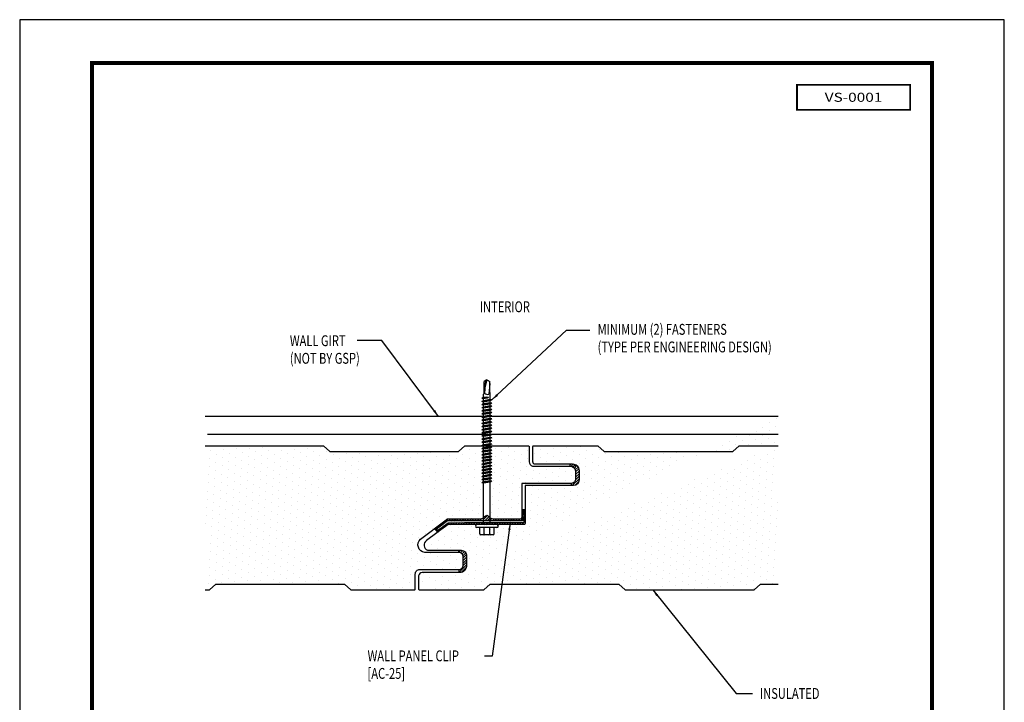
# Model space of a CAD drawing. Units: inches. Extents: x 1 to 345, y 0 to 327.
# Drawn here: x 1 to 35, y 20 to 44 of the extents above; entities that cross this region are included whole.
import ezdxf
from ezdxf.enums import TextEntityAlignment as Align

# ---------------------------------------------------------------- set-up
doc = ezdxf.new("R2010")
doc.units = ezdxf.units.IN
doc.header["$LTSCALE"] = 2
doc.header["$MEASUREMENT"] = 0
doc.layers.get('0').update_dxf_attribs({"linetype": 'CONTINUOUS'})
doc.layers.get('DEFPOINTS').update_dxf_attribs({"linetype": 'CONTINUOUS'})
for name, color, linetype in [('BORDERLINE', 2, 'CONTINUOUS'), ('Clips', 5, 'CONTINUOUS'), ('DIM', 2, 'CONTINUOUS'), ('FASTENER', 9, 'CONTINUOUS'), ('hatch', 8, 'CONTINUOUS'), ('LiteGauge', 1, 'CONTINUOUS'), ('PANEL', 11, 'CONTINUOUS'), ('Panels', 5, 'CONTINUOUS'), ('SEAL', 7, 'CONTINUOUS'), ('T-BLK', 2, 'CONTINUOUS'), ('TEXT', 2, 'CONTINUOUS')]:
    doc.layers.add(name, color=color, linetype=linetype)
doc.styles.add('ROMAND', font='romand', dxfattribs={"height": 0.075})
doc.styles.add('ROMANS', font='ROMANS.SHX', dxfattribs={"width": 0.75})
doc.styles.add('TEXT1', font='ROMANS', dxfattribs={"width": 0.75, "height": 0.375})
doc.dimstyles.new('PLAN', dxfattribs={"dimtxt": 0.09375, "dimasz": 0.0625, "dimexe": 0.0625, "dimexo": 0.125, "dimgap": 0.0625, "dimtad": 1, "dimdec": 4, "dimzin": 3, "dimdsep": 46, "dimlunit": 4, "dimtxsty": 'TEXT1', "dimblk": 'ARCHTICK', "dimcen": 0.0625, "dimclrd": 7, "dimclre": 7, "dimclrt": 256, "dimadec": 3, "dimazin": 0, "dimtfac": 0.666667, "dimtdec": 4, "dimtmove": 0, "dimatfit": 2, "dimfxl": 1, "dimtvp": 1, "dimfrac": 2, "dimtolj": 1, "dimtzin": 3, "dimarcsym": 0})

# ---------------------------------------------------------------- blocks, each defined once
blk = doc.blocks.new('A$C71D95179')
at = {"layer": 'BORDERLINE', "const_width": 0.14}
blk.add_lwpolyline([(-16.67, -25.629), (12.33, -25.629), (12.33, 15.371), (-16.67, 15.371)], close=True, dxfattribs=at)
at = {"layer": 'TEXT', "const_width": 0.0625}
blk.add_lwpolyline([(7.669, 13.76), (11.58, 13.76), (11.58, 14.621), (7.669, 14.621)], close=True, dxfattribs=at)
at = {"layer": 'T-BLK', "color": 6, "style": 'ROMAND', "width": 1.25}
for tag, height, p in [('DWGNO', 0.312, (9.624, 14.191)), ('TITLE', 0.625, (2.086, -18.084))]:
    blk.add_attdef(tag, text='', height=height, dxfattribs=at).set_placement(p, align=Align.MIDDLE_CENTER)
at = {"layer": 'T-BLK', "style": 'ROMANS', "width": 0.75}
for tag, p in [('APPLICATION', (-4.744, -19.72)), ('NOTES', (3.746, -19.72)), ('REV_MARK', (3.746, -20.858)), ('REV_DATE', (7.872, -20.858)), ('DRAFTSPERS', (-5.699, -21.997)), ('DRAW_DATE', (3.103, -21.997)), ('RELEASE_DATE', (3.103, -23.135))]:
    blk.add_attdef(tag, p, '', height=0.312, dxfattribs=at)
at = {"layer": 'TEXT', "style": 'TEXT1', "width": 0.75}
for tag, p in [('SCALE', (-5.7, -20.857)), ('CHECKER', (-5.7, -23.133))]:
    blk.add_attdef(tag, p, '', height=0.312, dxfattribs=at)
blk = doc.blocks.new('_ArchTick')
at = {"color": 0, "const_width": 0.15}
blk.add_lwpolyline([(-0.5, -0.5), (0.5, 0.5)], dxfattribs=at)
blk = doc.blocks.new('A$C61A333D5')
at = {"layer": 'FASTENER'}
for p, q in [((0.003, 4.953), (-0.094, 4.894)), ((-0.094, 4.48), (-0.094, 4.894)), ((-0.038, 4.928), (-0.076, 4.495)), ((0.003, 4.953), (-0.061, 4.674)), ((0.003, 4.953), (0.106, 4.894)), ((0.106, 4.823), (0.074, 4.457)), ((0.106, 4.518), (0.106, 4.894)), ((-0.112, 4.463), (-0.094, 4.48)), ((-0.112, 4.342), (-0.112, 4.463)), ((0.123, 4.501), (0.106, 4.518)), ((0.123, 4.272), (0.123, 4.501)), ((0.061, 4.348), (-0.166, 4.31)), ((-0.112, 4.342), (-0.166, 4.31)), ((-0.112, 4.297), (-0.166, 4.31)), ((0.177, 4.259), (-0.166, 4.201)), ((-0.112, 4.233), (-0.166, 4.201)), ((-0.112, 4.188), (-0.166, 4.201)), ((0.177, 4.15), (-0.166, 4.093)), ((-0.112, 4.125), (-0.166, 4.093)), ((-0.112, 4.08), (-0.166, 4.093)), ((0.006, 4.361), (-0.112, 4.342)), ((0.013, 4.317), (-0.112, 4.297)), ((-0.112, 4.233), (-0.112, 4.297)), ((0.123, 4.272), (-0.112, 4.233)), ((0.123, 4.227), (-0.112, 4.188)), ((-0.112, 4.125), (-0.112, 4.188)), ((0.123, 4.163), (-0.112, 4.125)), ((0.123, 4.118), (-0.112, 4.08)), ((0.061, 4.348), (0.006, 4.361)), ((0.061, 4.348), (0.013, 4.317)), ((0.177, 4.259), (0.123, 4.272)), ((0.177, 4.259), (0.123, 4.227)), ((0.123, 4.163), (0.123, 4.227)), ((0.177, 4.15), (0.123, 4.163)), ((0.177, 4.15), (0.123, 4.118)), ((0.123, 4.055), (0.123, 4.118)), ((0.177, 4.042), (-0.166, 3.984)), ((-0.112, 4.016), (-0.166, 3.984)), ((-0.112, 3.971), (-0.166, 3.984)), ((0.177, 3.933), (-0.166, 3.876)), ((-0.112, 3.908), (-0.166, 3.876)), ((-0.112, 3.863), (-0.166, 3.876)), ((0.177, 3.824), (-0.166, 3.767)), ((-0.112, 3.799), (-0.166, 3.767)), ((-0.112, 3.754), (-0.166, 3.767)), ((-0.112, 4.016), (-0.112, 4.08)), ((0.123, 4.055), (-0.112, 4.016)), ((0.123, 4.01), (-0.112, 3.971)), ((-0.112, 3.908), (-0.112, 3.971)), ((0.123, 3.946), (-0.112, 3.908)), ((0.123, 3.901), (-0.112, 3.863)), ((-0.112, 3.799), (-0.112, 3.863)), ((0.123, 3.837), (-0.112, 3.799)), ((0.123, 3.792), (-0.112, 3.754)), ((-0.112, 3.69), (-0.112, 3.754)), ((0.177, 4.042), (0.123, 4.055)), ((0.177, 4.042), (0.123, 4.01)), ((0.123, 3.946), (0.123, 4.01)), ((0.177, 3.933), (0.123, 3.946)), ((0.177, 3.933), (0.123, 3.901)), ((0.123, 3.837), (0.123, 3.901)), ((0.177, 3.824), (0.123, 3.837)), ((0.177, 3.824), (0.123, 3.792)), ((0.123, 3.729), (0.123, 3.792)), ((0.177, 3.716), (-0.166, 3.658)), ((-0.112, 3.69), (-0.166, 3.658)), ((-0.112, 3.645), (-0.166, 3.658)), ((0.177, 3.607), (-0.166, 3.549)), ((-0.112, 3.582), (-0.166, 3.549)), ((-0.112, 3.536), (-0.166, 3.549)), ((0.177, 3.498), (-0.166, 3.441)), ((-0.112, 3.473), (-0.166, 3.441)), ((-0.112, 3.428), (-0.166, 3.441)), ((0.123, 3.729), (-0.112, 3.69)), ((0.123, 3.683), (-0.112, 3.645)), ((-0.112, 3.582), (-0.112, 3.645)), ((0.123, 3.62), (-0.112, 3.582)), ((0.123, 3.575), (-0.112, 3.536)), ((-0.112, 3.473), (-0.112, 3.536)), ((0.123, 3.511), (-0.112, 3.473)), ((0.123, 3.466), (-0.112, 3.428)), ((-0.112, 3.364), (-0.112, 3.428)), ((0.123, 3.403), (-0.112, 3.364)), ((0.177, 3.716), (0.123, 3.729)), ((0.177, 3.716), (0.123, 3.683)), ((0.123, 3.62), (0.123, 3.683)), ((0.177, 3.607), (0.123, 3.62)), ((0.177, 3.607), (0.123, 3.575)), ((0.123, 3.511), (0.123, 3.575)), ((0.177, 3.498), (0.123, 3.511)), ((0.177, 3.498), (0.123, 3.466)), ((0.123, 3.403), (0.123, 3.466)), ((0.177, 3.39), (0.123, 3.403)), ((0.177, 3.39), (-0.166, 3.332)), ((-0.112, 3.364), (-0.166, 3.332)), ((-0.112, 3.319), (-0.166, 3.332)), ((0.177, 3.281), (-0.166, 3.223)), ((-0.112, 3.256), (-0.166, 3.223)), ((-0.112, 3.21), (-0.166, 3.223)), ((0.177, 3.172), (-0.166, 3.115)), ((-0.112, 3.147), (-0.166, 3.115)), ((-0.112, 3.102), (-0.166, 3.115)), ((0.177, 3.063), (-0.166, 3.006)), ((0.123, 3.357), (-0.112, 3.319)), ((-0.112, 3.256), (-0.112, 3.319)), ((0.123, 3.294), (-0.112, 3.256)), ((0.123, 3.249), (-0.112, 3.21)), ((-0.112, 3.147), (-0.112, 3.21)), ((0.123, 3.185), (-0.112, 3.147)), ((0.123, 3.14), (-0.112, 3.102)), ((-0.112, 3.038), (-0.112, 3.102)), ((0.123, 3.076), (-0.112, 3.038)), ((0.177, 3.39), (0.123, 3.357)), ((0.123, 3.294), (0.123, 3.357)), ((0.177, 3.281), (0.123, 3.294)), ((0.177, 3.281), (0.123, 3.249)), ((0.123, 3.185), (0.123, 3.249)), ((0.177, 3.172), (0.123, 3.185)), ((0.177, 3.172), (0.123, 3.14)), ((0.123, 3.076), (0.123, 3.14)), ((0.177, 3.063), (0.123, 3.076)), ((0.177, 3.063), (0.123, 3.031)), ((-0.112, 3.038), (-0.166, 3.006)), ((-0.112, 2.993), (-0.166, 3.006)), ((0.177, 2.955), (-0.166, 2.897)), ((-0.112, 2.929), (-0.166, 2.897)), ((-0.112, 2.884), (-0.166, 2.897)), ((0.177, 2.846), (-0.166, 2.789)), ((-0.112, 2.821), (-0.166, 2.789)), ((-0.112, 2.776), (-0.166, 2.789)), ((0.177, 2.737), (-0.166, 2.68)), ((0.123, 3.031), (-0.112, 2.993)), ((-0.112, 2.929), (-0.112, 2.993)), ((0.123, 2.968), (-0.112, 2.929)), ((0.123, 2.923), (-0.112, 2.884)), ((-0.112, 2.821), (-0.112, 2.884)), ((0.123, 2.859), (-0.112, 2.821)), ((0.123, 2.814), (-0.112, 2.776)), ((-0.112, 2.712), (-0.112, 2.776)), ((0.123, 2.75), (-0.112, 2.712)), ((0.123, 2.968), (0.123, 3.031)), ((0.177, 2.955), (0.123, 2.968)), ((0.177, 2.955), (0.123, 2.923)), ((0.123, 2.859), (0.123, 2.923)), ((0.177, 2.846), (0.123, 2.859)), ((0.177, 2.846), (0.123, 2.814)), ((0.123, 2.75), (0.123, 2.814)), ((0.177, 2.737), (0.123, 2.75)), ((0.177, 2.737), (0.123, 2.705)), ((-0.112, 2.712), (-0.166, 2.68)), ((-0.112, 2.667), (-0.166, 2.68)), ((0.177, 2.629), (-0.166, 2.571)), ((-0.112, 2.603), (-0.166, 2.571)), ((-0.112, 2.558), (-0.166, 2.571)), ((0.177, 2.522), (-0.166, 2.464)), ((-0.112, 2.497), (-0.166, 2.464)), ((-0.112, 2.451), (-0.166, 2.464)), ((0.177, 2.415), (-0.166, 2.358)), ((-0.112, 2.39), (-0.166, 2.358)), ((0.123, 2.705), (-0.112, 2.667)), ((-0.112, 2.603), (-0.112, 2.667)), ((0.123, 2.642), (-0.112, 2.603)), ((0.123, 2.597), (-0.112, 2.558)), ((-0.112, 2.497), (-0.112, 2.558)), ((0.123, 2.535), (-0.112, 2.497)), ((0.123, 2.49), (-0.112, 2.451)), ((-0.112, 2.39), (-0.112, 2.451)), ((0.123, 2.428), (-0.112, 2.39)), ((0.123, 2.383), (-0.112, 2.345)), ((0.123, 2.642), (0.123, 2.705)), ((0.177, 2.629), (0.123, 2.642)), ((0.177, 2.629), (0.123, 2.597)), ((0.123, 2.535), (0.123, 2.597)), ((0.177, 2.522), (0.123, 2.535)), ((0.177, 2.522), (0.123, 2.49)), ((0.123, 2.428), (0.123, 2.49)), ((0.177, 2.415), (0.123, 2.428)), ((0.177, 2.415), (0.123, 2.383)), ((0.123, 2.321), (0.123, 2.383)), ((-0.112, 2.345), (-0.166, 2.358)), ((0.177, 2.308), (-0.166, 2.251)), ((-0.112, 2.283), (-0.166, 2.251)), ((-0.112, 2.238), (-0.166, 2.251)), ((0.177, 2.202), (-0.166, 2.144)), ((-0.112, 2.176), (-0.166, 2.144)), ((-0.112, 2.131), (-0.166, 2.144)), ((0.177, 2.095), (-0.166, 2.037)), ((-0.112, 2.069), (-0.166, 2.037)), ((-0.112, 2.283), (-0.112, 2.345)), ((0.123, 2.321), (-0.112, 2.283)), ((0.123, 2.276), (-0.112, 2.238)), ((-0.112, 2.176), (-0.112, 2.238)), ((0.123, 2.214), (-0.112, 2.176)), ((0.123, 2.169), (-0.112, 2.131)), ((-0.112, 2.069), (-0.112, 2.131)), ((0.123, 2.108), (-0.112, 2.069)), ((0.123, 2.063), (-0.112, 2.024)), ((0.177, 2.308), (0.123, 2.321)), ((0.177, 2.308), (0.123, 2.276)), ((0.123, 2.214), (0.123, 2.276)), ((0.177, 2.202), (0.123, 2.214)), ((0.177, 2.202), (0.123, 2.169)), ((0.123, 2.108), (0.123, 2.169)), ((0.177, 2.095), (0.123, 2.108)), ((0.177, 2.095), (0.123, 2.063)), ((0.123, 2.001), (0.123, 2.063)), ((-0.112, 2.024), (-0.166, 2.037)), ((0.177, 1.988), (-0.166, 1.93)), ((-0.112, 1.963), (-0.166, 1.93)), ((-0.112, 1.917), (-0.166, 1.93)), ((0.177, 1.881), (-0.166, 1.824)), ((-0.112, 1.856), (-0.166, 1.824)), ((-0.112, 1.811), (-0.166, 1.824)), ((0.177, 1.774), (-0.166, 1.717)), ((-0.112, 1.749), (-0.166, 1.717)), ((-0.112, 1.704), (-0.166, 1.717)), ((-0.112, 1.963), (-0.112, 2.024)), ((0.123, 2.001), (-0.112, 1.963)), ((0.123, 1.956), (-0.112, 1.917)), ((-0.112, 1.856), (-0.112, 1.917)), ((0.123, 1.894), (-0.112, 1.856)), ((0.123, 1.849), (-0.112, 1.811)), ((-0.112, 1.749), (-0.112, 1.811)), ((0.123, 1.787), (-0.112, 1.749)), ((0.123, 1.742), (-0.112, 1.704)), ((-0.112, 1.642), (-0.112, 1.704)), ((0.177, 1.988), (0.123, 2.001)), ((0.177, 1.988), (0.123, 1.956)), ((0.123, 1.894), (0.123, 1.956)), ((0.177, 1.881), (0.123, 1.894)), ((0.177, 1.881), (0.123, 1.849)), ((0.123, 1.787), (0.123, 1.849)), ((0.177, 1.774), (0.123, 1.787)), ((0.177, 1.774), (0.123, 1.742)), ((0.123, 1.681), (0.123, 1.742)), ((0.177, 1.668), (-0.166, 1.61)), ((-0.112, 1.642), (-0.166, 1.61)), ((-0.112, 1.597), (-0.166, 1.61)), ((0.177, 1.561), (-0.166, 1.503)), ((-0.112, 1.535), (-0.166, 1.503)), ((-0.112, 1.49), (-0.166, 1.503)), ((0.177, 1.454), (-0.166, 1.396)), ((-0.112, 1.429), (-0.166, 1.396)), ((-0.112, 1.383), (-0.166, 1.396)), ((0.123, 1.681), (-0.112, 1.642)), ((0.123, 1.635), (-0.112, 1.597)), ((-0.112, 1.535), (-0.112, 1.597)), ((0.123, 1.574), (-0.112, 1.535)), ((0.123, 1.529), (-0.112, 1.49)), ((-0.112, 1.429), (-0.112, 1.49)), ((0.123, 1.467), (-0.112, 1.429)), ((0.123, 1.422), (-0.112, 1.383)), ((-0.112, -0.047), (-0.112, 1.383)), ((0.177, 1.668), (0.123, 1.681)), ((0.177, 1.668), (0.123, 1.635)), ((0.123, 1.574), (0.123, 1.635)), ((0.177, 1.561), (0.123, 1.574)), ((0.177, 1.561), (0.123, 1.529)), ((0.123, 1.467), (0.123, 1.529)), ((0.177, 1.454), (0.123, 1.467)), ((0.177, 1.454), (0.123, 1.422)), ((0.123, -0.047), (0.123, 1.422)), ((0.352, -0.047), (-0.341, -0.047)), ((0.352, -0.147), (-0.341, -0.147)), ((0.331, -0.047), (-0.319, -0.047)), ((-0.244, -0.365), (-0.244, -0.147)), ((-0.094, -0.365), (-0.094, -0.147)), ((0.106, -0.365), (0.106, -0.147)), ((0.256, -0.365), (0.256, -0.147)), ((0.224, -0.397), (-0.212, -0.397))]:
    blk.add_line(p, q, dxfattribs=at)
for centre, radius, start, end in [((0.03, 4.599), 0.148, 224.1455, 287.0538), ((-0.341, -0.097), 0.05, 90, 270), ((0.352, -0.097), 0.05, 270, 90), ((-0.212, -0.365), 0.032, 180, 270), ((-0.126, -0.365), 0.032, 270, 0), ((-0.062, -0.365), 0.032, 180, 270), ((0.074, -0.365), 0.032, 270, 0), ((0.138, -0.365), 0.032, 180, 270), ((0.224, -0.365), 0.032, 270, 0)]:
    blk.add_arc(centre, radius, start, end, dxfattribs=at)

msp = doc.modelspace()

# ---------------------------------------------------------------- hatches: boundary and pattern name
at = {"layer": 'hatch'}
h = msp.add_hatch(dxfattribs=at)
h.set_pattern_fill('DOTS', color=256, scale=4, angle=330, style=0)
edge = h.paths.add_edge_path()
edge.add_line((18.736, 29.276), (20.96, 29.276))
edge.add_line((20.96, 29.276), (21.178, 29.083))
edge.add_line((21.178, 29.083), (25.627, 29.083))
edge.add_line((25.627, 29.083), (25.845, 29.276))
edge.add_line((25.845, 29.276), (27.187, 29.276))
edge.add_line((14.8, 24.306), (17.024, 24.306))
edge.add_line((17.024, 24.306), (17.242, 24.499))
edge.add_line((17.242, 24.499), (21.691, 24.499))
edge.add_line((21.691, 24.499), (21.909, 24.306))
edge.add_line((21.909, 24.306), (26.358, 24.306))
edge.add_line((26.358, 24.306), (26.576, 24.499))
edge.add_line((26.576, 24.499), (27.187, 24.499))
edge.add_arc((18.736, 29.252), 0.024, 90, 180)
edge.add_line((18.712, 29.252), (18.712, 28.739))
edge.add_arc((18.794, 28.739), 0.0821, 180, 270)
edge.add_line((18.794, 28.657), (20.088, 28.657))
edge.add_arc((20.088, 28.429), 0.227, 0, 90, ccw=False)
edge.add_line((20.315, 28.429), (20.315, 28.103))
edge.add_arc((20.12, 28.103), 0.195, 272.482, 359.7722, ccw=False)
edge.add_line((20.128, 27.908), (18.46, 27.908))
edge.add_line((18.46, 27.908), (18.46, 26.6))
edge.add_arc((18.417, 26.602), 0.043, 273.3492, 358.2493, ccw=False)
edge.add_line((18.419, 26.559), (15.816, 26.559))
edge.add_arc((15.816, 26.477), 0.0821, 90, 128.089)
edge.add_line((15.766, 26.541), (15.049, 26.005))
edge.add_arc((15.155, 25.848), 0.19, 124.0746, 247.2346)
edge.add_line((15.082, 25.673), (16.247, 25.673))
edge.add_arc((16.247, 25.487), 0.187, -2.198, 90.0268, ccw=False)
edge.add_line((16.434, 25.479), (16.433, 25.164))
edge.add_arc((16.19, 25.144), 0.244, -89.6937, 4.7128, ccw=False)
edge.add_line((16.191, 24.9), (14.899, 24.9))
edge.add_arc((14.901, 24.774), 0.126, 90.8792, 173.2345)
edge.add_line((14.776, 24.789), (14.776, 24.33))
edge.add_arc((14.8, 24.33), 0.024, 180, 270)
edge.add_line((27.187, 30.291), (27.187, 24.499))
h = msp.add_hatch(dxfattribs=at)
h.set_pattern_fill('DOTS', color=256, scale=4, angle=330, style=0)
h.paths.add_polyline_path([(17.016, 27.989), (16.962, 28.002), (17.016, 28.034), (17.016, 28.095), (16.962, 28.108), (17.016, 28.14), (17.016, 28.202), (16.962, 28.215), (17.016, 28.247), (17.016, 28.309), (16.962, 28.322), (17.016, 28.354), (17.016, 28.416), (16.962, 28.429), (17.016, 28.461), (17.016, 28.523), (16.962, 28.535), (17.016, 28.568), (17.016, 28.629), (16.962, 28.642), (17.016, 28.674), (17.016, 28.736), (16.962, 28.749), (17.016, 28.781), (17.016, 28.843), (16.962, 28.856), (17.016, 28.888), (17.016, 28.95), (16.962, 28.963), (17.016, 28.995), (17.016, 29.056), (16.962, 29.069), (17.016, 29.102), (17.016, 29.163), (16.962, 29.176), (17.016, 29.208), (17.016, 29.272), (16.999, 29.276), (16.371, 29.276), (16.153, 29.083), (11.704, 29.083), (11.486, 29.276), (7.407, 29.276), (7.407, 24.306), (7.55, 24.306), (7.768, 24.499), (12.217, 24.499), (12.435, 24.306), (14.635, 24.306, 0.414214), (14.659, 24.33), (14.659, 24.854, -0.414214), (14.814, 25.009), (16.162, 25.009, 0.414214), (16.317, 25.164), (16.317, 25.443, 0.414214), (16.162, 25.598), (14.987, 25.598, -0.661138), (14.844, 26.051), (15.728, 26.729, -0.167742), (15.823, 26.762), (16.919, 26.762, 0.171194), (17.016, 26.796)])
h.paths.add_polyline_path([(20.014, 28.577), (18.709, 28.577, -0.344987), (18.595, 28.728), (18.595, 29.252, 0.414214), (18.571, 29.276), (17.251, 29.276), (17.251, 29.247), (17.305, 29.234), (17.251, 29.202), (17.251, 29.14), (17.305, 29.127), (17.251, 29.095), (17.251, 29.033), (17.305, 29.02), (17.251, 28.988), (17.251, 28.926), (17.305, 28.913), (17.251, 28.881), (17.251, 28.82), (17.305, 28.807), (17.251, 28.774), (17.251, 28.713), (17.305, 28.7), (17.251, 28.668), (17.251, 28.606), (17.305, 28.593), (17.251, 28.561), (17.251, 28.499), (17.305, 28.486), (17.251, 28.454), (17.251, 28.392), (17.305, 28.379), (17.251, 28.347), (17.251, 28.286), (17.305, 28.273), (17.251, 28.24), (17.251, 28.179), (17.305, 28.166), (17.251, 28.134), (17.251, 28.072), (17.305, 28.059), (17.251, 28.027), (17.251, 26.796, 0.168891), (17.347, 26.762), (18.306, 26.762, 0.344289), (18.343, 26.797), (18.343, 27.983), (20.044, 27.983, 0.414214), (20.198, 28.138), (20.198, 28.395, 0.393368)])
h = msp.add_hatch(dxfattribs=at)
h.set_pattern_fill('ANSI31', color=256, scale=0.5, style=0)
h.set_pattern_definition([(45, (-454.49934, -138.551684), (-0.044194174, 0.044194174), [])])
h.paths.add_polyline_path([(20.315, 28.43, 0.413698), (20.088, 28.657), (20.003, 28.657), (20.003, 28.577, -0.435371), (20.198, 28.38), (20.198, 28.138, -0.414214), (20.044, 27.983), (20.044, 27.908), (20.128, 27.908, 0.400428), (20.315, 28.103)])
h = msp.add_hatch(dxfattribs=at)
h.set_pattern_fill('ANSI31', color=256, scale=0.5, style=0)
h.paths.add_polyline_path([(17.016, 26.796, -0.171194), (16.919, 26.762), (15.823, 26.762, 0.167742), (15.728, 26.729), (15.337, 26.43), (15.439, 26.297), (15.766, 26.541, -0.167742), (15.816, 26.559), (17.016, 26.559), (17.016, 26.629), (16.371, 26.629), (15.792, 26.623), (15.432, 26.357), (15.394, 26.407), (15.771, 26.685), (16.371, 26.692), (17.016, 26.692)])
h.paths.add_polyline_path([(17.251, 26.796, -0.099738), (17.211, 26.842), (17.133, 26.888), (17.052, 26.838, -0.090248), (17.016, 26.796), (17.016, 26.692), (17.251, 26.692)])
h.paths.add_polyline_path([(18.46, 26.603), (18.46, 27.086), (18.343, 27.086), (18.343, 26.81, -0.487775), (18.299, 26.762), (17.347, 26.762, -0.168891), (17.251, 26.796), (17.251, 26.692), (18.362, 26.693), (18.375, 27.057), (18.437, 27.055), (18.422, 26.63), (17.251, 26.629), (17.251, 26.559), (18.419, 26.559, 0.406066)])
h.paths.add_polyline_path([(17.251, 26.629), (17.016, 26.629), (17.016, 26.559), (17.251, 26.559)])
h = msp.add_hatch(dxfattribs=at)
h.set_pattern_fill('ANSI31', color=256, scale=0.5, style=0)
h.set_pattern_definition([(45, (-454.49934, -137.551684), (-0.044194174, 0.044194174), [])])
h.paths.add_polyline_path([(16.434, 25.479, 0.425356), (16.247, 25.673), (16.162, 25.673), (16.162, 25.598, -0.414214), (16.317, 25.443), (16.317, 25.164, -0.414214), (16.162, 25.009), (16.162, 24.9), (16.191, 24.9, 0.436923), (16.433, 25.164)])

# ---------------------------------------------------------------- linework, layer by layer
at = {"layer": 'Clips', "color": 12}
msp.add_lwpolyline([(18.437, 27.055), (18.375, 27.057), (18.362, 26.693), (16.371, 26.692), (15.771, 26.685), (15.394, 26.407), (15.432, 26.357), (15.792, 26.623), (16.371, 26.629), (18.422, 26.63)], close=True, dxfattribs=at)
at = {"layer": 'DEFPOINTS'}
msp.add_lwpolyline([(1, 0), (35, 0), (35, 44), (1, 44)], close=True, dxfattribs=at)
at = {"layer": 'hatch'}
for p, q in [((20.003, 28.577), (20.003, 28.657)), ((20.044, 27.983), (20.044, 27.908)), ((18.343, 27.086), (18.46, 27.086)), ((15.439, 26.297), (15.337, 26.43)), ((16.162, 25.598), (16.162, 25.673)), ((16.162, 25.009), (16.162, 24.9))]:
    msp.add_line(p, q, dxfattribs=at)
at = {"layer": 'LiteGauge'}
for p, q in [((27.187, 30.291), (7.407, 30.291)), ((27.187, 29.666), (7.486, 29.666))]:
    msp.add_line(p, q, dxfattribs=at)
at = {"layer": 'PANEL'}
for points in [[(7.407, 29.276), (11.486, 29.276), (11.704, 29.083), (16.153, 29.083), (16.153, 29.083), (16.371, 29.276), (18.571, 29.276, -0.414214), (18.595, 29.252), (18.595, 28.728, 0.344987), (18.709, 28.577), (20.003, 28.577, -0.435371), (20.198, 28.38), (20.198, 28.138, -0.414214), (20.044, 27.983), (18.343, 27.983), (18.343, 26.81)], [(18.736, 29.276), (18.736, 29.276, 0.414214), (18.712, 29.252), (18.712, 28.739, 0.414214), (18.794, 28.657), (20.088, 28.657, -0.414214), (20.315, 28.429), (20.315, 28.103, -0.400428), (20.128, 27.908), (18.46, 27.908), (18.46, 26.6, -0.388377), (18.419, 26.559), (15.816, 26.559, 0.167742), (15.766, 26.541), (15.049, 26.005, 0.595883), (15.082, 25.673), (16.247, 25.673, -0.425633), (16.434, 25.479), (16.433, 25.164, -0.436923), (16.191, 24.9), (14.899, 24.9, 0.375652), (14.776, 24.789), (14.776, 24.33, 0.414214), (14.8, 24.306)], [(7.407, 24.306), (7.55, 24.306), (7.768, 24.499), (12.217, 24.499), (12.217, 24.499), (12.435, 24.306), (14.635, 24.306, 0.414214), (14.659, 24.33), (14.659, 24.854, -0.414214), (14.814, 25.009), (16.162, 25.009, 0.414214), (16.317, 25.164), (16.317, 25.443, 0.414214), (16.162, 25.598), (14.987, 25.598, -0.661138), (14.844, 26.051), (15.728, 26.729, -0.167742), (15.823, 26.762), (16.919, 26.762, 0.265544), (17.052, 26.838), (17.133, 26.888), (17.211, 26.842, 0.273232), (17.347, 26.762), (18.299, 26.762, 0.487775), (18.343, 26.81)]]:
    msp.add_lwpolyline(points, format="xyb", dxfattribs=at)
for points in [[(18.736, 29.276), (20.96, 29.276), (21.178, 29.083), (25.627, 29.083), (25.627, 29.083), (25.845, 29.276), (27.187, 29.276)], [(14.8, 24.306), (17.024, 24.306), (17.242, 24.499), (21.691, 24.499), (21.691, 24.499), (21.909, 24.306), (26.358, 24.306), (26.576, 24.499), (27.187, 24.499)], [(14.8, 24.306), (17, 24.306)]]:
    msp.add_lwpolyline(points, dxfattribs=at)

# ---------------------------------------------------------------- block references
at = {"layer": 'Panels'}
msp.add_blockref('A$C61A333D5', (17.128, 26.605), dxfattribs=at)
at = {"layer": 'SEAL'}
ref = msp.add_blockref('A$C71D95179', (20.17, 27.129), dxfattribs=at)
ref.add_attrib('DWGNO', 'VS-0001', dxfattribs={"layer": 'T-BLK', "color": 6, "height": 0.3125, "style": 'ROMAND', "width": 1.25}).set_placement((29.794, 41.32), align=Align.MIDDLE_CENTER)

# ---------------------------------------------------------------- texts
at = {"layer": 'DIM', "style": 'TEXT1', "width": 0.75}
for s, p in [('MINIMUM (2) FASTENERS', (20.956, 33.116)), ('(TYPE PER ENGINEERING DESIGN)', (20.956, 32.509))]:
    msp.add_text(s, height=0.375, dxfattribs=at).set_placement(p)
at = {"layer": 'TEXT', "style": 'TEXT1', "width": 0.75}
for s, p in [('%%UINTERIOR', (16.887, 33.896)), ('WALL GIRT', (10.329, 32.723)), ('(NOT BY GSP)', (10.329, 32.116)), ('WALL PANEL CLIP', (13.012, 21.839)), ('[AC-25]', (13.012, 21.232)), ('INSULATED', (26.562, 20.54))]:
    msp.add_text(s, height=0.375, dxfattribs=at).set_placement(p)

# ---------------------------------------------------------------- leaders
at = {"layer": 'DIM'}
msp.add_leader([(15.464, 30.291), (13.506, 32.919), (12.652, 32.919)], dimstyle='PLAN', override={"dimscale": 4}, dxfattribs=at)
at = {"layer": 'TEXT'}
for points in [[(17.305, 30.864), (19.878, 33.281), (20.693, 33.281)], [(17.942, 26.624), (17.311, 22.012), (17.053, 22.012)], [(22.858, 24.306), (25.736, 20.724), (26.308, 20.724)]]:
    msp.add_leader(points, dimstyle='PLAN', override={"dimscale": 4}, dxfattribs=at)

doc.saveas('drawing.dxf')
